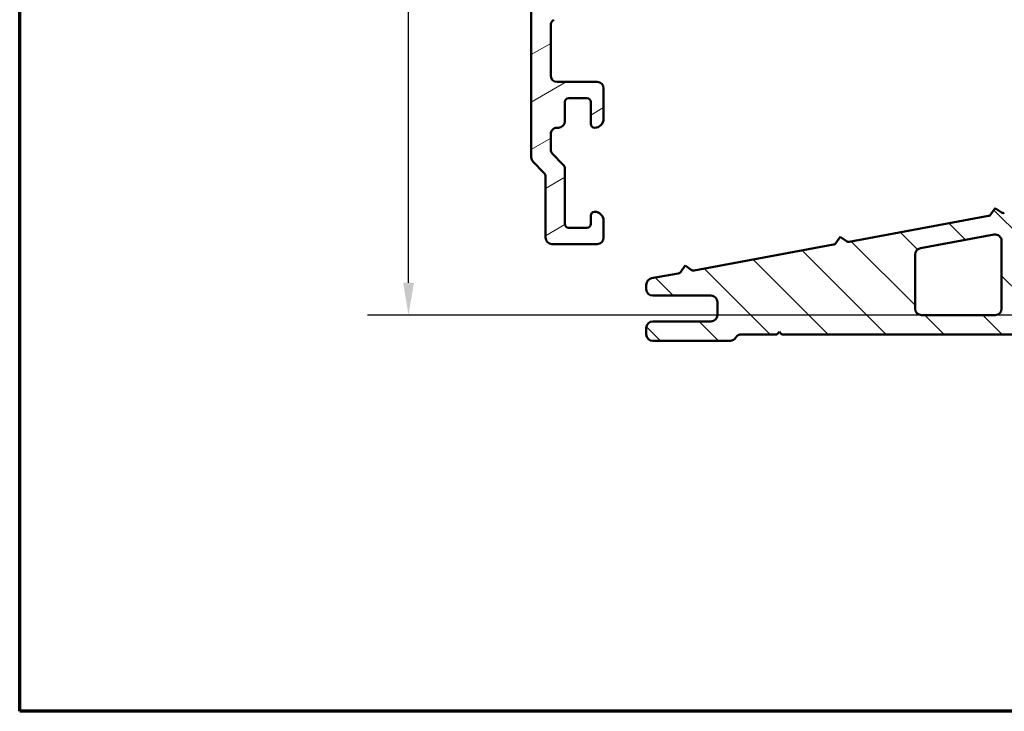
# Model space of a CAD drawing. Units: millimetres. Extents: x 15 to 815, y -287 to 287.
# Drawn here: x 15 to 91, y 10 to 64 of the extents above; entities that cross this region are included whole.
import ezdxf

# ---------------------------------------------------------------- set-up
doc = ezdxf.new("R2010")
doc.units = ezdxf.units.MM
for name, color, linetype, lineweight in [('Border (ISO)', 8, 'Continuous', 70), ('Dimension (ISO)', 3, 'Continuous', 25), ('Hatch (ISO)', 8, 'Continuous', 18), ('Visible (ISO)', 7, 'Continuous', 50)]:
    doc.layers.add(name, color=color, linetype=linetype, lineweight=lineweight)
doc.styles.add('Note Text (ISO)', font='tahoma.ttf')
doc.dimstyles.new('Default (ISO)', dxfattribs={"dimtxt": 3.5, "dimasz": 2.5, "dimexe": 3.175, "dimexo": 0, "dimgap": 0.762, "dimtad": 1, "dimrnd": 1e-08, "dimtxsty": 'Note Text (ISO)', "dimcen": 0.09, "dimdle": 10, "dimclrd": 256, "dimclre": 256, "dimclrt": 256, "dimazin": 2, "dimtfac": 1.001485705375671, "dimtmove": 0, "dimatfit": 3, "dimfxl": 1, "dimtolj": 1, "dimtzin": 0, "dimlwd": -1, "dimlwe": -1, "dimarcsym": 0})

# ---------------------------------------------------------------- blocks, each defined once
blk = doc.blocks.new('Borders LEIAB A4 Border')
at = {"layer": 'Border (ISO)'}
for p, q in [((15, 9.999999999999975), (14.99999999999995, 287)), ((200, 9.999999999999998), (15, 9.999999999999975))]:
    blk.add_line(p, q, dxfattribs=at)
blk = doc.blocks.new('*D17')
at = {"layer": 'Defpoints', "color": 0, "transparency": 16777216}
for p in [(45.08946355754925, 142.6862206511996), (55.08946355754931, 142.6862206511996), (94.68946355755077, 40.6862836672367)]:
    blk.add_point(p, dxfattribs=at)
at = {"layer": 'Dimension (ISO)', "transparency": 16777216}
for p, q in [((55.08946355754931, 142.6862206511996), (41.91446355754925, 142.6862206511996)), ((45.08946355754927, 43.18628366723669), (45.08946355754925, 140.1862206511996)), ((94.68946355755077, 40.6862836672367), (41.91446355754928, 40.68628366723669))]:
    blk.add_line(p, q, dxfattribs=at)
for points in [[(44.67279689088259, 140.1862206511996), (45.50613022421592, 140.1862206511996), (45.08946355754925, 142.6862206511996)], [(44.67279689088261, 43.18628366723669), (45.50613022421594, 43.18628366723669), (45.08946355754927, 40.68628366723669)]]:
    blk.add_solid(points, dxfattribs=at)
at = {"layer": 'Dimension (ISO)', "transparency": 16777216, "insert": (40.68172818822343, 88.11573505669975), "char_height": 3.5, "attachment_point": 1, "rotation": 90, "style": 'Note Text (ISO)'}
blk.add_mtext('\\A1;102', dxfattribs=at)

msp = doc.modelspace()

# ---------------------------------------------------------------- hatches: boundary and pattern name
at = {"layer": 'Hatch (ISO)'}
h = msp.add_hatch(dxfattribs=at)
h.set_pattern_fill('ANSI31', color=256, scale=25.4, angle=-14.999977780745, style=0)
h.set_pattern_definition([(30.00002221925499, (0, 0), (-1.587501066304332, 2.749630041384224), [])])
edge = h.paths.add_edge_path()
edge.add_line((54.73591016695592, 52.53977404179277), (55.54301694814247, 51.73266726060628))
edge.add_ellipse((55.18946355754919, 51.37911387001292), major_axis=(0.3535533905932751, -0.3535533905932771), ratio=1, start_angle=44.99999999999608, end_angle=90.00000000000728, ccw=False)
edge.add_line((55.68946355754919, 51.37911387001289), (55.68946355754919, 46.68622065119944))
edge.add_ellipse((56.18946355754919, 46.68622065119944), major_axis=(-9.879140010419383e-16, -0.4999999999999999), ratio=1, start_angle=270.0000000000001, end_angle=360.0000000000001)
edge.add_line((56.18946355754919, 46.18622065119944), (59.6894635575492, 46.18622065119947))
edge.add_ellipse((59.6894635575492, 46.68622065119944), major_axis=(0.4999999999999996, -1.3348586962373e-15), ratio=1, start_angle=270.0000000000002, end_angle=360.0000000000002)
edge.add_line((60.1894635575492, 46.68622065119944), (60.1894635575492, 47.9862206511994))
edge.add_ellipse((59.48946355754919, 47.98622065119954), major_axis=(1.147157208725868e-15, 0.6999999999999995), ratio=1, start_angle=269.9999999999885, end_angle=360.0000000000008)
edge.add_ellipse((59.48946355754919, 48.38622065119946), major_axis=(-0.3000000000000005, -3.750999183220761e-15), ratio=1, start_angle=270.000000000001, end_angle=359.9999999999993)
edge.add_line((59.18946355754919, 48.38622065119946), (59.18946355754919, 47.73622065119948))
edge.add_ellipse((58.88946355754918, 47.73622065119948), major_axis=(1.427743531890031e-16, -0.3000000000000003), ratio=1, start_angle=0, end_angle=90, ccw=False)
edge.add_line((58.88946355754918, 47.43622065119948), (57.48946355754919, 47.43622065119947))
edge.add_ellipse((57.48946355754919, 47.73622065119948), major_axis=(-0.3000000000000003, -4.203301093452923e-16), ratio=1, start_angle=0, end_angle=89.99999999999989, ccw=False)
edge.add_line((57.18946355754919, 47.73622065119948), (57.18946355754919, 52.00043421357261))
edge.add_ellipse((56.68946355754919, 52.00043421357261), major_axis=(-8.85587353013013e-16, 0.5000000000000007), ratio=1, start_angle=269.9999999999999, end_angle=314.9999999999999)
edge.add_line((57.04301694814247, 52.35398760416588), (56.23591016695592, 53.16109438535231))
edge.add_ellipse((56.58946355754919, 53.51464777594568), major_axis=(-0.3535533905932728, 0.3535533905932746), ratio=1, start_angle=44.99999999999608, end_angle=90.00000000000728, ccw=False)
edge.add_line((56.08946355754919, 53.51464777594572), (56.0894635575492, 54.68622065119956))
edge.add_ellipse((56.58946355754919, 54.68622065119941), major_axis=(2.24635671612143e-16, 0.4999999999999996), ratio=1, start_angle=1.1368683772161603e-13, end_angle=89.99999999998369, ccw=False)
edge.add_line((56.58946355754919, 55.18622065119941), (56.68946355754919, 55.18622065119953))
edge.add_ellipse((56.68946355754919, 55.6862206511995), major_axis=(0.5000000000000027, 3.383589158419615e-15), ratio=1, start_angle=269.9999999999996, end_angle=359.9999999999986)
edge.add_line((57.1894635575492, 55.68622065119949), (57.1894635575492, 57.18622065119956))
edge.add_ellipse((57.48946355754919, 57.18622065119941), major_axis=(1.347814029672856e-16, 0.2999999999999992), ratio=1, start_angle=1.1368683772161603e-13, end_angle=89.99999999997289, ccw=False)
edge.add_line((57.48946355754919, 57.48622065119942), (58.88946355754919, 57.48622065119942))
edge.add_ellipse((58.88946355754919, 57.18622065119941), major_axis=(0.3000000000000003, 9.754416216578709e-16), ratio=1, start_angle=0, end_angle=89.99999999999977, ccw=False)
edge.add_line((59.1894635575492, 57.18622065119941), (59.18946355754919, 55.4862206511994))
edge.add_ellipse((59.48946355754919, 55.48622065119954), major_axis=(-1.347814029672863e-16, -0.3000000000000008), ratio=1, start_angle=270.0000000000272, end_angle=360.0000000000001)
edge.add_ellipse((59.48946355754919, 55.88622065119946), major_axis=(0.6999999999999995, -6.420716575695362e-15), ratio=1, start_angle=269.9999999999998, end_angle=360.0000000000005)
edge.add_line((60.1894635575492, 55.88622065119946), (60.1894635575492, 58.23622065119945))
edge.add_ellipse((59.6894635575492, 58.23622065119945), major_axis=(-1.995810377638168e-15, 0.5000000000000038), ratio=1, start_angle=269.9999999999998, end_angle=359.9999999999988)
edge.add_line((59.6894635575492, 58.73622065119946), (56.58946355754919, 58.73622065119942))
edge.add_ellipse((56.5894635575492, 59.23622065119954), major_axis=(-0.5000000000000004, 1.889970208549878e-15), ratio=1, start_angle=2.2737367544323206e-13, end_angle=89.9999999999992, ccw=False)
edge.add_line((56.0894635575492, 59.23622065119954), (56.08946355754921, 63.12355654498202))
edge.add_ellipse((56.58946355754921, 63.12355654498202), major_axis=(-4.216256426888486e-15, 0.4999999999999938), ratio=1, start_angle=29.99999999999801, end_angle=89.99999999999949, ccw=False)
edge.add_line((56.33946355754922, 63.55656924687423), (60.74056355754923, 66.09754551660468))
edge.add_ellipse((60.24056355754923, 66.96357092038906), major_axis=(0.8660254037844413, 0.5000000000000048), ratio=1, start_angle=270.0000000000019, end_angle=329.9999999999975)
edge.add_line((61.24056355754924, 66.96357092038902), (61.24056355754924, 67.8862206511995))
edge.add_ellipse((61.74056355754924, 67.8862206511995), major_axis=(4.665527770112773e-15, 0.500000000000006), ratio=1, start_angle=1.5916157281026244e-12, end_angle=90.00000000000051, ccw=False)
edge.add_line((61.74056355754924, 68.3862206511995), (64.5405635575492, 68.38622065119947))
edge.add_ellipse((64.5405635575492, 68.88622065119944), major_axis=(0.4999999999999982, -2.445081720862456e-15), ratio=1, start_angle=269.9999999999998, end_angle=359.9999999999998)
edge.add_line((65.0405635575492, 68.88622065119944), (65.04056355754922, 70.08622065119934))
edge.add_ellipse((65.5405635575492, 70.08622065119948), major_axis=(2.246356716121415e-16, 0.499999999999996), ratio=1, start_angle=1.1368683772161603e-13, end_angle=90.00000000001631, ccw=False)
edge.add_line((65.5405635575492, 70.58622065119947), (66.0405635575492, 70.58622065119944))
edge.add_ellipse((66.04056355754919, 71.08622065119943), major_axis=(0.5000000000000027, -2.246356716121444e-16), ratio=1, start_angle=270, end_angle=360.0000000000001)
edge.add_line((66.54056355754919, 71.08622065119943), (66.5405635575492, 72.8862206511995))
edge.add_ellipse((66.04056355754919, 72.8862206511995), major_axis=(-4.216256426888483e-15, 0.5000000000000004), ratio=1, start_angle=269.9999999999995, end_angle=359.9999999999991)
edge.add_line((66.0405635575492, 73.38622065119948), (64.9405635575492, 73.38622065119945))
edge.add_ellipse((64.9405635575492, 72.8862206511995), major_axis=(-0.4999999999999982, 2.445081720862456e-15), ratio=1, start_angle=270.0000000000003, end_angle=359.9999999999998)
edge.add_line((64.4405635575492, 72.8862206511995), (64.44056355754921, 72.38622065119952))
edge.add_ellipse((63.9405635575492, 72.38622065119952), major_axis=(-2.246356716121429e-16, -0.4999999999999993), ratio=1, start_angle=1.1368683772161603e-13, end_angle=90, ccw=False)
edge.add_line((63.9405635575492, 71.88622065119952), (63.4405635575492, 71.88622065119955))
edge.add_ellipse((63.4405635575492, 72.38622065119952), major_axis=(-0.4999999999999982, -8.855873530130141e-16), ratio=1, start_angle=0, end_angle=89.99999999999989, ccw=False)
edge.add_line((62.9405635575492, 72.38622065119952), (62.9405635575492, 79.38622065119955))
edge.add_ellipse((63.44056355754918, 79.38622065119955), major_axis=(2.246356716121429e-16, 0.4999999999999993), ratio=1, start_angle=1.1368683772161603e-13, end_angle=90, ccw=False)
edge.add_line((63.44056355754918, 79.88622065119954), (82.18156355754921, 79.88622065119951))
edge.add_ellipse((82.18156355754921, 77.38622065119952), major_axis=(2.5, -1.123178358060716e-15), ratio=1, start_angle=348.50000000000017, end_angle=450, ccw=False)
edge.add_line((84.63137531910128, 76.88780081515652), (84.07190853652372, 74.13793372511957))
edge.add_ellipse((83.5819461842133, 74.23761769232823), major_axis=(-0.09968396720859496, -0.4899623523104069), ratio=1, start_angle=37.301094973327224, end_angle=89.99999999999437, ccw=False)
edge.add_ellipse((85.54056355754925, 70.18622065119939), major_axis=(-3.601241814336722, -1.740993220743076), ratio=1, start_angle=270.0000000000006, end_angle=292.5924095687751)
edge.add_ellipse((82.32535543891815, 73.04146788285718), major_axis=(-0.1992032952319312, -0.2243168454858901), ratio=1, start_angle=322.79625600933224, end_angle=450.0000000000012, ccw=False)
edge.add_ellipse((81.5405635575492, 72.8862206511995), major_axis=(-0.09702951978606474, 0.4904949258555915), ratio=1, start_angle=269.9999999999932, end_angle=348.8102394485705)
edge.add_line((81.54056355754916, 73.38622065119948), (80.54056355754919, 73.38622065119945))
edge.add_ellipse((80.5405635575492, 72.8862206511995), major_axis=(-0.4999999999999982, 2.246356716121425e-16), ratio=1, start_angle=270, end_angle=360.0000000000001)
edge.add_line((80.04056355754919, 72.8862206511995), (80.04056355754919, 71.08622065119957))
edge.add_ellipse((80.54056355754922, 71.08622065119943), major_axis=(8.657148525389105e-15, -0.5000000000000115), ratio=1, start_angle=269.9999999999827, end_angle=359.999999999997)
edge.add_line((80.5405635575492, 70.58622065119941), (81.0405635575492, 70.58622065119945))
edge.add_ellipse((81.0405635575492, 70.08622065119948), major_axis=(0.4999999999999982, -2.246356716121425e-16), ratio=1, start_angle=1.1368683772161603e-13, end_angle=90, ccw=False)
edge.add_line((81.54056355754919, 70.08622065119948), (81.54056355754919, 68.88622065119944))
edge.add_ellipse((82.04056355754918, 68.88622065119944), major_axis=(-4.665527770112765e-15, -0.4999999999999893), ratio=1, start_angle=270.0000000000005, end_angle=360.0000000000021)
edge.add_line((82.0405635575492, 68.38622065119944), (82.5405635575492, 68.38622065119945))
edge.add_ellipse((82.54056355754919, 68.88622065119944), major_axis=(0.5000000000000071, -2.246356716121464e-16), ratio=1, start_angle=270, end_angle=359.9999999999991)
edge.add_line((83.0405635575492, 68.88622065119942), (83.04056355754922, 70.18622065119939))
edge.add_ellipse((85.54056355754922, 70.18622065119953), major_axis=(-2.108128213444241e-14, 2.500000000000004), ratio=1, start_angle=25.104304001435082, end_angle=90.00000000000279, ccw=False)
edge.add_ellipse((84.26776121664659, 72.90283144426365), major_axis=(0.4527684655107271, 0.212133723483796), ratio=1, start_angle=270.0000000000085, end_angle=296.8956959985604)
edge.add_line((84.66176659344997, 72.59500070660079), (88.109490441566, 77.00788599610956))
edge.add_ellipse((86.13946355754916, 78.54703968442362), major_axis=(1.970026884016835, -1.539153688314157), ratio=0.9999999999999998, start_angle=1.831999496522986e-12, end_angle=37.99999999999878)
edge.add_line((88.63946355754919, 78.54703968442357), (88.63946355754919, 92.3666054089288))
edge.add_ellipse((88.33946355754918, 92.36660540892882), major_axis=(1.347814029672871e-16, 0.3000000000000025), ratio=1, start_angle=270, end_angle=330.0000000000006)
edge.add_ellipse((88.63946355754919, 92.8862206511995), major_axis=(-0.1500000000000014, -0.2598076211353283), ratio=0.9999999999999998, start_angle=210.0000000000014, end_angle=360.0000000000006, ccw=False)
edge.add_line((88.63946355754919, 93.18622065119948), (89.3394635575492, 93.18622065119949))
edge.add_ellipse((89.3394635575492, 93.48622065119952), major_axis=(0.3000000000000025, -1.347814029672871e-16), ratio=1, start_angle=270, end_angle=404.9999999999978)
edge.add_line((89.55159559190517, 93.69835268555546), (88.23235677636264, 95.01759150109801))
edge.add_ellipse((88.9394635575492, 95.72469828228446), major_axis=(-0.7071067811865459, 0.7071067811865599), ratio=1, start_angle=45.00000000000199, end_angle=89.99999999999568, ccw=False)
edge.add_line((87.93946355754919, 95.72469828228444), (87.93946355754919, 121.507305222379))
edge.add_ellipse((88.4394635575492, 121.5073052223792), major_axis=(2.246356716121464e-16, 0.5000000000000071), ratio=1, start_angle=20.00000000000051, end_angle=90.00000000001631, ccw=False)
edge.add_line((88.26845348588635, 121.9771515327721), (89.44206960054689, 122.4043128649637))
edge.add_ellipse((89.3394635575492, 122.6862206511994), major_axis=(0.2819077862357754, 0.1026060429976992), ratio=1, start_angle=270.0000000000065, end_angle=409.9999999999978)
edge.add_line((89.44206960054692, 122.9681284374352), (88.26845348588637, 123.3952897696268))
edge.add_ellipse((88.4394635575492, 123.8651360800197), major_axis=(-0.4698463103929562, 0.171010071662843), ratio=1, start_angle=20.000000000000284, end_angle=89.99999999999949, ccw=False)
edge.add_line((87.93946355754919, 123.8651360800197), (87.93946355754915, 124.6862206511994))
edge.add_ellipse((86.93946355754916, 124.6862206511994), major_axis=(4.492713432242869e-16, 1.000000000000001), ratio=1, start_angle=270, end_angle=360.0000000000001)
edge.add_line((86.93946355754916, 125.6862206511994), (69.58946355754921, 125.6862206511995))
edge.add_ellipse((69.58946355754921, 128.1862206511995), major_axis=(-2.5, 3.34362440731103e-15), ratio=1, start_angle=1.1368683772161603e-13, end_angle=89.99999999999989, ccw=False)
edge.add_line((67.08946355754921, 128.1862206511995), (67.08946355754921, 131.6862206511993))
edge.add_ellipse((66.5894635575492, 131.6862206511993), major_axis=(2.246356716121464e-16, 0.5000000000000071), ratio=1, start_angle=270, end_angle=359.9999999999996)
edge.add_line((66.5894635575492, 132.1862206511993), (66.38946355754909, 132.1862206511994))
edge.add_line((66.38946355754909, 132.1862206511994), (65.65846774246707, 132.1862206511994))
edge.add_line((65.65846774246707, 132.1862206511994), (65.47169810882369, 132.1862206511993))
edge.add_line((65.47169810882369, 132.1862206511993), (65.38926727451786, 132.0186257419469))
edge.add_line((65.38926727451786, 132.0186257419469), (65.0328240122877, 131.2939202759629))
edge.add_line((65.03282401228772, 131.2939202759629), (65.38899425719886, 130.8869279460107))
edge.add_line((65.38899425719886, 130.8869279460107), (65.15029758528576, 130.4016199007264))
edge.add_line((65.15029758528576, 130.4016199007264), (65.50646783019691, 129.9946275707742))
edge.add_line((65.5064678301969, 129.9946275707742), (65.2677711582838, 129.50931952549))
edge.add_line((65.2677711582838, 129.50931952549), (65.62394140319495, 129.1023271955379))
edge.add_line((65.62394140319495, 129.1023271955379), (65.38524473128184, 128.6170191502536))
edge.add_line((65.38524473128184, 128.6170191502536), (65.58946355754921, 128.3836602520577))
edge.add_line((65.58946355754921, 128.3836602520577), (65.58946355754921, 126.6862206511994))
edge.add_ellipse((64.5894635575492, 126.6862206511996), major_axis=(-4.492713432242929e-16, -1.000000000000014), ratio=1, start_angle=7.958078640513122e-13, end_angle=89.99999999999193, ccw=False)
edge.add_line((64.5894635575492, 125.6862206511996), (63.62218125486, 125.6862206511995))
edge.add_ellipse((63.62218125486002, 126.6862206511994), major_axis=(-0.9999999999999964, 7.110609490975224e-15), ratio=1, start_angle=7.500000000000284, end_angle=90.00000000000023, ccw=False)
edge.add_line((62.6307363934862, 126.5556944589794), (62.00393195593026, 131.3167468434193))
edge.add_ellipse((61.01248709455643, 131.1862206511993), major_axis=(-0.130526192220088, 0.9914448613738372), ratio=1, start_angle=269.999999999992, end_angle=352.4999999999966)
edge.add_line((61.01248709455646, 132.1862206511994), (56.58946355754917, 132.1862206511994))
edge.add_ellipse((56.58946355754919, 132.6862206511992), major_axis=(-0.4999999999999893, 8.828864112457101e-15), ratio=1, start_angle=0, end_angle=89.99999999999898, ccw=False)
edge.add_line((56.0894635575492, 132.6862206511992), (56.08946355754923, 135.1862206511994))
edge.add_line((56.08946355754923, 135.1862206511994), (56.38946355754922, 135.1862206511994))
edge.add_line((56.38946355754922, 135.1862206511994), (56.38946355754923, 137.6862206511994))
edge.add_line((56.38946355754923, 137.6862206511994), (56.08946355754924, 137.6862206511994))
edge.add_line((56.08946355754924, 137.6862206511994), (56.08946355754922, 140.1862206511994))
edge.add_line((56.08946355754922, 140.1862206511994), (56.38946355754923, 140.1862206511994))
edge.add_line((56.38946355754923, 140.1862206511994), (56.38946355754923, 142.3862206511994))
edge.add_ellipse((56.08946355754924, 142.3862206511994), major_axis=(-1.762878699103522e-14, 0.300000000000006), ratio=1, start_angle=269.9999999999966, end_angle=359.9999999999881)
edge.add_line((56.08946355754928, 142.6862206511994), (55.08946355754927, 142.6862206511995))
edge.add_ellipse((55.08946355754924, 142.1862206511994), major_axis=(-0.5000000000000071, 3.526604988634365e-14), ratio=1, start_angle=269.9999999999999, end_angle=360.000000000004)
edge.add_line((54.58946355754924, 142.1862206511994), (54.58946355754921, 131.8362206511995))
edge.add_line((54.58946355754921, 131.8362206511995), (54.98946355754923, 131.4362206511994))
edge.add_line((54.98946355754923, 131.4362206511994), (54.58946355754921, 131.0362206511993))
edge.add_line((54.58946355754921, 131.0362206511993), (54.5894635575492, 52.893327432386))
edge.add_ellipse((55.08946355754919, 52.89332743238599), major_axis=(-2.246356716121427e-16, -0.4999999999999988), ratio=1, start_angle=270, end_angle=314.9999999999957)
edge = h.paths.add_edge_path(flags=0)
edge.add_line((59.74056355754924, 67.8862206511995), (59.74056355754924, 67.54092118957868))
edge.add_ellipse((59.24056355754924, 67.54092118957868), major_axis=(4.216256426888486e-15, -0.4999999999999932), ratio=1, start_angle=29.99999999999801, end_angle=89.99999999999949, ccw=False)
edge.add_line((59.49056355754923, 67.10790848768646), (56.83946355754921, 65.57729518903781))
edge.add_ellipse((56.58946355754921, 66.01030789093014), major_axis=(-0.4330127018922169, -0.2500000000000022), ratio=1, start_angle=330.00000000000114, end_angle=449.9999999999942, ccw=False)
edge.add_line((56.08946355754921, 66.01030789093011), (56.08946355754918, 79.38622065119954))
edge.add_ellipse((56.58946355754918, 79.38622065119941), major_axis=(4.665527770112771e-15, 0.5000000000000051), ratio=1, start_angle=1.5916157281026244e-12, end_angle=89.99999999998431, ccw=False)
edge.add_line((56.58946355754917, 79.88622065119941), (60.94056355754917, 79.88622065119952))
edge.add_ellipse((60.94056355754918, 79.38622065119941), major_axis=(0.4999999999999982, 8.855873530130141e-16), ratio=1, start_angle=0, end_angle=90.00000000000091, ccw=False)
edge.add_line((61.44056355754918, 79.38622065119941), (61.44056355754924, 70.2822818785479))
edge.add_line((61.44056355754923, 70.2822818785479), (61.43980577761849, 70.28228187854805))
edge.add_ellipse((60.94056355754923, 70.25476450766487), major_axis=(0.02751737088316087, -0.4992422200692572), ratio=1, start_angle=15.508072504839504, end_angle=90.00000000000159, ccw=False)
edge.add_ellipse((61.74056355754922, 67.8862206511995), major_axis=(-1.894835085172316, -0.6399999999999931), ratio=1, start_angle=269.9999999999995, end_angle=341.3370751150576)
edge = h.paths.add_edge_path(flags=0)
edge.add_line((84.78807573868318, 109.0862206511995), (80.93946355754919, 109.0862206511995))
edge.add_ellipse((80.93946355754917, 108.5862206511996), major_axis=(-0.4999999999999982, 4.665527770112769e-15), ratio=1, start_angle=270, end_angle=360.0000000000006)
edge.add_line((80.43946355754919, 108.5862206511996), (80.43946355754919, 108.0862206511996))
edge.add_ellipse((80.9394635575492, 108.0862206511995), major_axis=(8.657148525389108e-15, -0.5000000000000027), ratio=1, start_angle=269.9999999999827, end_angle=359.9999999999985)
edge.add_line((80.93946355754917, 107.5862206511994), (85.61031329533627, 107.5862206511995))
edge.add_ellipse((85.61031329533627, 108.0862206511995), major_axis=(0.500000000000016, 1.309804062388973e-14), ratio=1, start_angle=270, end_angle=311.4096221092689)
edge.add_ellipse((86.13946355754919, 107.4862206511994), major_axis=(0.2249999999999998, 0.1984313483298416), ratio=1, start_angle=318.5903778907374, end_angle=449.999999999999, ccw=False)
edge.add_line((86.43946355754919, 107.4862206511995), (86.43946355754919, 81.8862206511994))
edge.add_ellipse((85.93946355754917, 81.88622065119941), major_axis=(-2.246356716121426e-16, -0.4999999999999982), ratio=1, start_angle=300.00000000000006, end_angle=450, ccw=False)
edge.add_ellipse((85.07343815376476, 81.38622065119944), major_axis=(-0.2499999999999857, 0.4330127018922039), ratio=1, start_angle=269.9999999999991, end_angle=329.999999999995)
edge.add_line((85.07343815376481, 81.88622065119941), (83.64657033873576, 81.88622065119954))
edge.add_ellipse((83.64657033873577, 81.38622065119944), major_axis=(-0.5000000000000071, -4.21625642688848e-15), ratio=1, start_angle=270, end_angle=314.999999999999)
edge.add_line((83.2930169481425, 81.73977404179271), (83.08591016695603, 81.53266726060633))
edge.add_ellipse((82.73235677636276, 81.88622065119955), major_axis=(-0.3535533905932955, -0.3535533905932818), ratio=1, start_angle=44.99999999999602, end_angle=90.00000000000608, ccw=False)
edge.add_line((82.73235677636272, 81.38622065119952), (76.4465703387357, 81.38622065119957))
edge.add_ellipse((76.44657033873568, 81.88622065119955), major_axis=(-0.499999999999976, -1.753893272239037e-14), ratio=1, start_angle=44.999999999998295, end_angle=90, ccw=False)
edge.add_line((76.09301694814242, 81.53266726060629), (75.88591016695595, 81.7397740417928))
edge.add_ellipse((75.53235677636266, 81.38622065119944), major_axis=(0.3535533905932776, 0.3535533905932817), ratio=1, start_angle=6.504234323592782e-12, end_angle=44.99999999999407)
edge.add_line((75.53235677636272, 81.88622065119944), (70.94657033873577, 81.8862206511994))
edge.add_ellipse((70.94657033873577, 81.38622065119944), major_axis=(-0.5000000000000204, -4.216256426888473e-15), ratio=1, start_angle=270, end_angle=314.9999999999983)
edge.add_line((70.59301694814249, 81.73977404179271), (70.38591016695602, 81.53266726060632))
edge.add_ellipse((70.03235677636275, 81.88622065119955), major_axis=(-0.3535533905932821, -0.3535533905932752), ratio=1, start_angle=45.000000000005684, end_angle=90.00000000000512, ccw=False)
edge.add_line((70.0323567763628, 81.38622065119954), (59.79657033873566, 81.38622065119958))
edge.add_ellipse((59.79657033873566, 81.88622065119955), major_axis=(-0.5000000000000293, 9.106419868613408e-15), ratio=1, start_angle=45.00000000000318, end_angle=90, ccw=False)
edge.add_line((59.44301694814239, 81.53266726060623), (59.23591016695593, 81.73977404179278))
edge.add_ellipse((58.88235677636263, 81.38622065119944), major_axis=(-0.3535533905933217, 0.3535533905932861), ratio=1, start_angle=270.0000000000032, end_angle=314.9999999999971)
edge.add_line((58.88235677636263, 81.88622065119947), (57.45548896133364, 81.88622065119954))
edge.add_ellipse((57.45548896133364, 81.38622065119944), major_axis=(-0.5000000000000027, 2.246356716121444e-16), ratio=1, start_angle=270, end_angle=330.0000000000007)
edge.add_ellipse((56.58946355754921, 81.88622065119941), major_axis=(-0.2499999999999994, -0.433012701892219), ratio=1, start_angle=299.99999999999363, end_angle=450.0000000000017, ccw=False)
edge.add_line((56.08946355754921, 81.88622065119945), (56.0894635575492, 107.4862206511993))
edge.add_ellipse((56.38946355754921, 107.4862206511994), major_axis=(9.01656559996854e-15, 0.300000000000005), ratio=1, start_angle=318.59037789073363, end_angle=450.0000000000289, ccw=False)
edge.add_ellipse((56.91861381976211, 108.0862206511995), major_axis=(0.3750000000000052, -0.3307189138830784), ratio=1, start_angle=270.0000000000003, end_angle=311.4096221092658)
edge.add_line((56.91861381976207, 107.5862206511994), (65.3894635575492, 107.5862206511995))
edge.add_ellipse((65.38946355754919, 108.0862206511995), major_axis=(0.4999999999999982, -2.246356716121425e-16), ratio=1, start_angle=270.0000000000005, end_angle=360.0000000000001)
edge.add_line((65.8894635575492, 108.0862206511995), (65.88946355754919, 108.5862206511994))
edge.add_ellipse((65.38946355754919, 108.5862206511994), major_axis=(2.246356716121444e-16, 0.5000000000000027), ratio=1, start_angle=270, end_angle=360.0000000000006)
edge.add_line((65.38946355754918, 109.0862206511994), (57.74085137641519, 109.0862206511994))
edge.add_ellipse((57.7408513764152, 109.5862206511994), major_axis=(-0.500000000000016, 3.55530474548762e-15), ratio=1, start_angle=56.30993247402239, end_angle=90.0000000000004, ccw=False)
edge.add_line((57.46350127830259, 109.1701955040304), (56.31211345943658, 109.9377873832745))
edge.add_ellipse((56.5894635575492, 110.3538125304435), major_axis=(-0.4160251471689235, 0.2773500981126178), ratio=1, start_angle=33.69006752597551, end_angle=90.00000000000472, ccw=False)
edge.add_line((56.0894635575492, 110.3538125304435), (56.08946355754921, 129.6862206511993))
edge.add_ellipse((57.08946355754921, 129.6862206511993), major_axis=(4.492713432242819e-16, 0.99999999999999), ratio=1, start_angle=0, end_angle=90, ccw=False)
edge.add_line((57.08946355754922, 130.6862206511993), (59.69702240006733, 130.6862206511994))
edge.add_ellipse((59.69702240006733, 129.6862206511993), major_axis=(0.9999999999999787, 1.509385100152792e-14), ratio=1, start_angle=7.499999999998124, end_angle=89.99999999999972, ccw=False)
edge.add_line((60.68846726144113, 129.8167468434193), (61.14356910142548, 126.3599051706492))
edge.add_ellipse((63.62218125486001, 126.6862206511994), major_axis=(-2.478612153434513, -0.3263154805501313), ratio=0.9999999999999998, start_angle=2.075311929654956e-12, end_angle=82.49999999999878)
edge.add_line((63.62218125485995, 124.1862206511995), (85.43946355754917, 124.1862206511994))
edge.add_ellipse((85.43946355754919, 123.1862206511995), major_axis=(0.9999999999999964, -4.492713432242849e-16), ratio=1, start_angle=1.1368683772161603e-13, end_angle=90, ccw=False)
edge.add_line((86.43946355754919, 123.1862206511995), (86.43946355754919, 110.3538125304436))
edge.add_ellipse((85.93946355754917, 110.3538125304435), major_axis=(-2.246356716121424e-16, -0.4999999999999982), ratio=1, start_angle=33.69006752597937, end_angle=90.00000000001631, ccw=False)
edge.add_line((86.21681365566178, 109.9377873832745), (85.06542583679578, 109.1701955040306))
edge.add_ellipse((84.78807573868316, 109.5862206511995), major_axis=(-0.4160251471689592, -0.277350098112623), ratio=1, start_angle=56.30993247402279, end_angle=90.00000000000682, ccw=False)
h = msp.add_hatch(dxfattribs=at)
h.set_pattern_fill('ANSI31', color=256, scale=25.4, angle=90.00021045915, style=0)
h.set_pattern_definition([(135.00021045915, (0, 0), (-2.245055783671479, -2.245072276832807), [])])
edge = h.paths.add_edge_path()
edge.add_ellipse((69.98946355754916, 39.18628366723649), major_axis=(0.4999999999999979, -1.406769950890066e-15), ratio=1, start_angle=270.0000000000002, end_angle=329.9999999999997)
edge.add_ellipse((70.85548896133359, 38.68628366723652), major_axis=(0.2500000000000113, 0.4330127018922166), ratio=1, start_angle=29.999999999997215, end_angle=90.00000000000449, ccw=False)
edge.add_line((70.85548896133362, 39.18628366723652), (73.58946355754915, 39.18628366723649))
edge.add_line((73.58946355754915, 39.18628366723649), (73.78946355754915, 39.38628366723645))
edge.add_line((73.78946355754917, 39.38628366723645), (73.98946355754917, 39.18628366723663))
edge.add_line((73.98946355754916, 39.18628366723663), (99.43946355754916, 39.18628366723649))
edge.add_line((99.43946355754916, 39.18628366723649), (99.63946355754916, 39.38628366723645))
edge.add_line((99.63946355754915, 39.38628366723645), (99.83946355754915, 39.18628366723663))
edge.add_line((99.83946355754917, 39.18628366723663), (107.5894635575492, 39.18628366723649))
edge.add_ellipse((107.5894635575492, 39.68628366723646), major_axis=(0.4999999999999978, -2.965469262649092e-16), ratio=1, start_angle=270.0000000000005, end_angle=360.0000000000011)
edge.add_line((108.0894635575492, 39.68628366723647), (108.0894635575492, 40.18628366723643))
edge.add_ellipse((107.5894635575491, 40.18628366723643), major_axis=(-1.607924268695614e-14, 0.500000000000016), ratio=1, start_angle=269.9999999999982, end_angle=359.9999999999941)
edge.add_line((107.5894635575492, 40.68628366723645), (94.68946355755068, 40.68628366723654))
edge.add_line((94.68946355755068, 40.68628366723654), (92.98946355754914, 40.68628366723654))
edge.add_ellipse((92.98946355754914, 41.18628366723652), major_axis=(-0.4999999999999941, -4.144345172235721e-15), ratio=1, start_angle=0, end_angle=90.00000000000011, ccw=False)
edge.add_line((92.48946355754916, 41.18628366723652), (92.48946355754917, 47.86594704221269))
edge.add_ellipse((92.78946355754914, 47.86594704221269), major_axis=(-1.092430209049262e-14, 0.2999999999999892), ratio=1, start_angle=19.471220634172425, end_angle=89.9999999999979, ccw=False)
edge.add_ellipse((92.7894635575492, 47.86594704221255), major_axis=(0.2828427124753076, 0.0999999999984967), ratio=1, start_angle=81.02877936582888, end_angle=89.99999999999869, ccw=False)
edge.add_line((92.7347928999015, 48.16092351448187), (92.90324599147141, 48.19214444958927))
edge.add_ellipse((92.83946355754918, 48.53628366723651), major_axis=(0.3441392176473856, 0.06378243392224793), ratio=1, start_angle=270.0000000000045, end_angle=378.2016865042788)
edge.add_ellipse((92.83946355754915, 48.53628366723651), major_axis=(-0.1680872606274863, 0.3069962097726145), ratio=1, start_angle=269.9999999999986, end_angle=341.7983134957222)
edge.add_line((92.7756811236269, 48.8804228848839), (91.19439202947207, 48.58734827441264))
edge.add_ellipse((91.13972137182444, 48.88232474668182), major_axis=(-0.2949764722692073, -0.05467065764764617), ratio=0.9999999999999998, start_angle=45.00000000000381, end_angle=90.0000000000008, ccw=False)
edge.add_line((90.96979950074699, 48.6350868900952), (90.48946355754916, 48.96521263758697))
edge.add_line((90.48946355754916, 48.96521263758697), (90.15933781005735, 48.48487669438921))
edge.add_ellipse((89.91209995347077, 48.65479856546667), major_axis=(-0.16992187107743, -0.2472378565865886), ratio=1, start_angle=44.999999999989825, end_angle=89.99999999999449, ccw=False)
edge.add_line((89.96677061111836, 48.35982209319749), (79.19439202947208, 46.36327973523418))
edge.add_ellipse((79.13972137182444, 46.65825620750336), major_axis=(-0.2949764722691873, -0.05467065764764176), ratio=1, start_angle=45.00000000000068, end_angle=90.00000000000023, ccw=False)
edge.add_line((78.96979950074699, 46.41101835091676), (78.48946355754916, 46.7411440984085))
edge.add_line((78.48946355754916, 46.7411440984085), (78.15933781005735, 46.26080815521089))
edge.add_ellipse((77.91209995347074, 46.43073002628821), major_axis=(-0.1699218710774532, -0.2472378565866107), ratio=1, start_angle=45.000000000000114, end_angle=90.00000000002058, ccw=False)
edge.add_line((77.96677061111838, 46.13575355401902), (67.19439202947207, 44.13921119605572))
edge.add_ellipse((67.13972137182444, 44.4341876683249), major_axis=(-0.2949764722691762, -0.05467065764764562), ratio=0.9999999999999998, start_angle=44.999999999996874, end_angle=90.00000000000023, ccw=False)
edge.add_line((66.96979950074697, 44.18694981173832), (66.48946355754916, 44.51707555923019))
edge.add_line((66.48946355754916, 44.51707555923019), (66.15933781005735, 44.03673961603243))
edge.add_ellipse((65.91209995347073, 44.20666148710975), major_axis=(-0.1699218710774653, -0.2472378565866162), ratio=1, start_angle=45.00000000000267, end_angle=90.00000000002291, ccw=False)
edge.add_line((65.96677061111839, 43.91168501484054), (63.89834579480308, 43.52832513487196))
edge.add_ellipse((63.98946355754916, 43.03669768109), major_axis=(-0.4916274537819765, -0.09111776274607304), ratio=1, start_angle=269.9999999999999, end_angle=349.5000000000001)
edge.add_line((63.48946355754915, 43.03669768109), (63.48946355754915, 42.68628366723643))
edge.add_ellipse((63.98946355754916, 42.68628366723657), major_axis=(8.136760983602466e-16, -0.4999999999999991), ratio=1, start_angle=270.0000000000161, end_angle=359.9999999999999)
edge.add_line((63.98946355754916, 42.18628366723657), (68.48946355754916, 42.1862836672366))
edge.add_ellipse((68.48946355754916, 41.68628366723649), major_axis=(0.5000000000000016, -2.516992975515225e-15), ratio=1, start_angle=2.8421709430404007e-13, end_angle=90.00000000000028, ccw=False)
edge.add_line((68.98946355754916, 41.68628366723649), (68.98946355754916, 40.68628366723654))
edge.add_ellipse((68.48946355754916, 40.68628366723654), major_axis=(5.361203422039574e-16, -0.4999999999999993), ratio=1, start_angle=0, end_angle=89.99999999999989, ccw=False)
edge.add_line((68.48946355754916, 40.18628366723654), (63.98946355754916, 40.18628366723657))
edge.add_ellipse((63.98946355754916, 39.6862836672366), major_axis=(-0.5000000000000002, -4.667314031648844e-16), ratio=1, start_angle=269.9999999999999, end_angle=359.9999999999999)
edge.add_line((63.48946355754916, 39.6862836672366), (63.48946355754915, 39.18628366723663))
edge.add_ellipse((63.98946355754916, 39.18628366723649), major_axis=(-3.659358653039827e-16, -0.4999999999999999), ratio=1, start_angle=269.9999999999838, end_angle=360.0000000000001)
edge.add_line((63.98946355754916, 38.68628366723649), (69.98946355754916, 38.68628366723649))
edge = h.paths.add_edge_path(flags=0)
edge.add_ellipse((84.78946355754915, 45.36620441694904), major_axis=(-5.254568196860876e-15, 0.4999999999999938), ratio=1, start_angle=10.49999999999848, end_angle=89.9999999999994)
edge.add_line((84.28946355754917, 45.36620441694904), (84.28946355754917, 41.18628366723652))
edge.add_ellipse((84.78946355754915, 41.18628366723652), major_axis=(-0.4999999999999988, 2.965469262649098e-16), ratio=1, start_angle=5.088887490341627e-14, end_angle=90.00000000000004)
edge.add_line((84.78946355754915, 40.68628366723654), (90.48946355754916, 40.68628366723652))
edge.add_ellipse((90.48946355754916, 41.18628366723652), major_axis=(1.091231854516536e-15, -0.4999999999999982), ratio=1, start_angle=0, end_angle=89.9999999999999)
edge.add_line((90.98946355754917, 41.18628366723652), (90.98946355754917, 46.42263697305889))
edge.add_ellipse((90.48946355754919, 46.42263697305889), major_axis=(0.4916274537819678, 0.09111776274608434), ratio=1, start_angle=349.4999999999976, end_angle=450.000000000003)
edge.add_line((90.3983457948031, 46.91426442684072), (84.69834579480312, 45.85783187073101))

# ---------------------------------------------------------------- linework, layer by layer
at = {"layer": 'Visible (ISO)'}
for p, q in [((54.58946355754921, 131.0362206511993), (54.58946355754919, 52.89332743238599)), ((56.08946355754921, 59.23622065119954), (56.08946355754922, 63.12355654498202)), ((59.6894635575492, 58.73622065119942), (56.5894635575492, 58.73622065119942)), ((60.1894635575492, 55.88622065119946), (60.1894635575492, 58.23622065119945)), ((57.1894635575492, 55.6862206511995), (57.1894635575492, 57.18622065119941)), ((57.4894635575492, 57.48622065119942), (58.88946355754919, 57.48622065119942)), ((59.1894635575492, 57.18622065119941), (59.18946355754919, 55.48622065119954)), ((56.58946355754919, 55.18622065119953), (56.68946355754919, 55.18622065119953)), ((56.0894635575492, 53.51464777594568), (56.0894635575492, 54.68622065119941)), ((57.04301694814247, 52.35398760416583), (56.23591016695592, 53.16109438535232)), ((54.73591016695593, 52.53977404179277), (55.54301694814247, 51.73266726060614)), ((57.1894635575492, 47.73622065119948), (57.1894635575492, 52.00043421357261)), ((55.6894635575492, 51.37911387001292), (55.68946355754919, 46.68622065119944)), ((90.48946355754909, 48.965212637587), (90.15933781005728, 48.48487669438924)), ((90.96979950074692, 48.63508689009521), (90.48946355754909, 48.965212637587)), ((59.1894635575492, 48.38622065119946), (59.1894635575492, 47.73622065119948)), ((89.96677061111832, 48.35982209319752), (79.19439202947203, 46.36327973523422)), ((58.88946355754919, 47.43622065119947), (57.4894635575492, 47.43622065119947)), ((60.1894635575492, 46.68622065119944), (60.1894635575492, 47.98622065119954)), ((78.4894635575491, 46.7411440984087), (78.1593378100573, 46.2608081552108)), ((78.96979950074693, 46.41101835091676), (78.4894635575491, 46.7411440984087)), ((84.69834579480303, 45.85783187073105), (90.398345794803, 46.91426442684091)), ((56.1894635575492, 46.18622065119947), (59.6894635575492, 46.18622065119947)), ((77.96677061111833, 46.13575355401908), (67.19439202947204, 44.13921119605577)), ((90.98946355754907, 46.42263697305894), (90.98946355754907, 41.18628366723657)), ((84.2894635575491, 41.18628366723657), (84.2894635575491, 45.36620441694909)), ((66.48946355754913, 44.51707555923025), (66.15933781005731, 44.03673961603235)), ((66.96979950074694, 44.18694981173846), (66.48946355754913, 44.51707555923025)), ((65.96677061111835, 43.91168501484063), (63.89834579480305, 43.52832513487203)), ((63.48946355754912, 43.03669768109006), (63.48946355754912, 42.68628366723664)), ((63.98946355754912, 42.18628366723667), (68.48946355754912, 42.18628366723667)), ((68.98946355754913, 41.68628366723655), (68.98946355754913, 40.68628366723661)), ((90.48946355754909, 40.68628366723659), (84.78946355754911, 40.68628366723659)), ((63.48946355754912, 39.68628366723667), (63.48946355754912, 39.18628366723656)), ((68.48946355754912, 40.18628366723664), (63.98946355754912, 40.18628366723664)), ((70.85548896133355, 39.18628366723655), (73.58946355754911, 39.18628366723655)), ((73.58946355754911, 39.18628366723655), (73.78946355754911, 39.38628366723665)), ((73.78946355754911, 39.38628366723665), (73.98946355754912, 39.18628366723655)), ((73.98946355754912, 39.18628366723655), (99.43946355754906, 39.18628366723655)), ((63.98946355754912, 38.68628366723659), (69.98946355754912, 38.68628366723659))]:
    msp.add_line(p, q, dxfattribs=at)
for centre, radius, start, end in [((56.58946355754922, 63.12355654498197), 0.500000000000004, 120.0000000000014, 180), ((56.5894635575492, 59.23622065119947), 0.5000000000000004, 180, 270), ((59.6894635575492, 58.23622065119947), 0.5000000000000038, 0, 89.99999999999899), ((57.48946355754919, 57.18622065119946), 0.2999999999999992, 90, 180), ((58.88946355754919, 57.18622065119946), 0.3000000000000003, 0, 90), ((56.68946355754919, 55.68622065119947), 0.5000000000000016, 270, 0), ((59.4894635575492, 55.88622065119948), 0.6999999999999995, 269.9999999999993, 0), ((56.58946355754919, 54.68622065119946), 0.4999999999999991, 89.99999999999899, 180), ((59.48946355754919, 55.48622065119947), 0.3000000000000003, 180, 270), ((56.5894635575492, 53.51464777594566), 0.4999999999999999, 180, 225), ((55.08946355754919, 52.89332743238602), 0.4999999999999988, 180, 225), ((56.68946355754919, 52.00043421357258), 0.5000000000000007, 0, 45), ((55.1894635575492, 51.37911387001292), 0.5000000000000033, 0, 45), ((59.48946355754919, 48.38622065119948), 0.3000000000000005, 90, 180), ((59.4894635575492, 47.98622065119947), 0.7000000000000001, 0, 90.00000000000072), ((89.91209995347069, 48.65479856546664), 0.2999999999999871, 280.4999999999991, 325.5000000000014), ((91.13972137182436, 48.88232474668185), 0.3000000000000204, 235.5, 280.4999999999979), ((57.48946355754919, 47.73622065119947), 0.3000000000000003, 180, 270), ((58.88946355754919, 47.73622065119947), 0.3000000000000003, 270, 0), ((56.1894635575492, 46.68622065119947), 0.5000000000000002, 180, 270), ((59.6894635575492, 46.68622065119947), 0.4999999999999996, 270, 0), ((90.4894635575491, 46.42263697305887), 0.4999999999999916, 0, 100.500000000001), ((77.91209995347069, 46.43073002628824), 0.3000000000000063, 280.5000000000002, 325.4999999999995), ((79.13972137182438, 46.65825620750341), 0.2999999999999999, 235.4999999999995, 280.4999999999989), ((84.78946355754908, 45.36620441694913), 0.499999999999993, 100.4999999999988, 180), ((63.98946355754912, 43.0366976810901), 0.4999999999999983, 100.4999999999998, 180), ((65.9120999534707, 44.20666148710985), 0.3000000000000178, 280.5000000000015, 325.499999999999), ((67.1397213718244, 44.434187668325), 0.2999999999999897, 235.4999999999989, 280.5000000000007), ((63.98946355754912, 42.68628366723658), 0.4999999999999983, 180, 270), ((68.48946355754912, 41.68628366723659), 0.4999999999999985, 0, 90), ((84.78946355754911, 41.18628366723657), 0.4999999999999982, 180, 270), ((90.48946355754909, 41.18628366723656), 0.4999999999999974, 270, 0), ((68.48946355754912, 40.68628366723659), 0.4999999999999985, 270, 0), ((63.98946355754912, 39.68628366723659), 0.4999999999999993, 90, 180), ((63.98946355754912, 39.18628366723659), 0.4999999999999989, 180, 270), ((69.98946355754912, 39.18628366723659), 0.4999999999999987, 270, 329.9999999999991), ((70.85548896133355, 38.68628366723657), 0.4999999999999987, 90, 149.9999999999991)]:
    msp.add_arc(centre, radius, start, end, dxfattribs=at)

# ---------------------------------------------------------------- block references
msp.add_blockref('Borders LEIAB A4 Border', (0, 0))

# ---------------------------------------------------------------- dimensions: what is measured, and where the dimension line sits
at = {"layer": 'Dimension (ISO)'}
dim = msp.add_linear_dim(base=(45.08946355754925, 142.6862206511996), p1=(94.68946355755074, 40.68628366723669), p2=(55.08946355754928, 142.6862206511995), angle=270, dimstyle='Default (ISO)', override={"dimgap": 0.762, "dimdec": 2, "dimtol": 0, "dimlim": 0, "dimtp": 0, "dimtm": -0, "dimtdec": 2, "dimtofl": 0, "dimatfit": 1}, dxfattribs=at)
dim.commit()
dim.dimension.update_dxf_attribs({"geometry": '*D17', "text_midpoint": (45.08946355754928, 91.6862521592181), "dimtype": 160})

doc.saveas('drawing.dxf')
